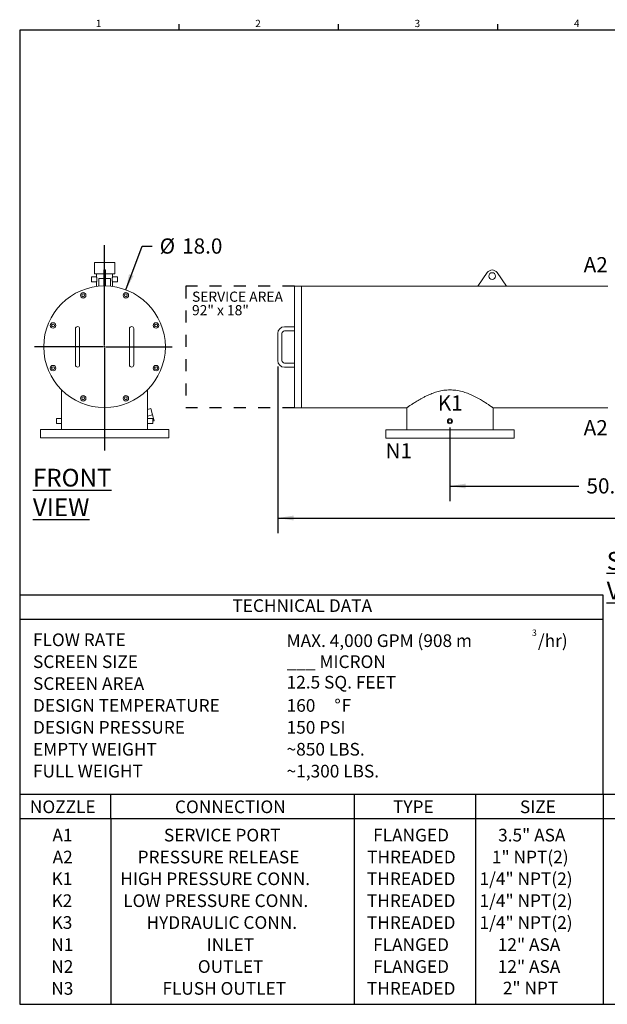
# Model space of a CAD drawing. Units: inches. Extents: x 0.2 to 10.8, y 0.2 to 8.3.
# Drawn here: x 0.2 to 5, y 0.2 to 8.3 of the extents above; entities that cross this region are included whole.
import ezdxf

# ---------------------------------------------------------------- set-up
doc = ezdxf.new("R2010")
doc.units = ezdxf.units.IN
doc.header["$MEASUREMENT"] = 0
doc.linetypes.add('HIDDEN', pattern=[0.075, 0.05, -0.025])
doc.layers.add('SLD-0', color=7, linetype='Continuous')
doc.styles.add('SLDTEXTSTYLE0', font='TXT', dxfattribs={"width": 0.7})
doc.styles.add('SLDTEXTSTYLE1', font='ROMANS', dxfattribs={"width": 0.97})
doc.dimstyles.new('SLDDIMSTYLE1', dxfattribs={"dimtxt": 0.125, "dimasz": 0.13, "dimexe": 0, "dimexo": 0.0625, "dimgap": 0.03125, "dimtad": 0, "dimtih": 1, "dimtoh": 1, "dimlfac": 18, "dimrnd": 1e-09, "dimzin": 4, "dimdsep": 46, "dimtxsty": 'SLDTEXTSTYLE0', "dimsah": 1, "dimcen": 0.09, "dimadec": 0, "dimazin": 0, "dimtfac": 1, "dimtdec": 3, "dimtofl": 0, "dimtmove": 0, "dimatfit": 3, "dimfxl": 0, "dimtolj": 1, "dimtzin": 12, "dimarcsym": 0})
doc.dimstyles.new('SLDDIMSTYLE2', dxfattribs={"dimtxt": 0.125, "dimasz": 0.13, "dimexe": 0, "dimexo": 0.0625, "dimgap": 0.03125, "dimtad": 0, "dimtih": 1, "dimtoh": 1, "dimdec": 1, "dimlfac": 18, "dimrnd": 1e-09, "dimzin": 12, "dimdsep": 46, "dimtxsty": 'SLDTEXTSTYLE0', "dimsah": 1, "dimcen": 0.09, "dimadec": 0, "dimazin": 0, "dimtfac": 1, "dimtdec": 1, "dimtofl": 0, "dimtmove": 0, "dimatfit": 3, "dimfxl": 0, "dimtolj": 1, "dimtzin": 12, "dimarcsym": 0})
doc.dimstyles.new('SLDDIMSTYLE6', dxfattribs={"dimtxt": 0.125, "dimasz": 0.13, "dimexe": 0, "dimexo": 0.0625, "dimgap": 0.03125, "dimtad": 0, "dimtih": 1, "dimtoh": 1, "dimdec": 1, "dimlfac": 18, "dimrnd": 1e-09, "dimzin": 4, "dimdsep": 46, "dimtxsty": 'SLDTEXTSTYLE0', "dimsah": 1, "dimcen": 0.09, "dimadec": 0, "dimazin": 0, "dimtfac": 1, "dimtdec": 1, "dimtmove": 0, "dimatfit": 3, "dimfxl": 0, "dimtolj": 1, "dimtzin": 12, "dimarcsym": 0})

# ---------------------------------------------------------------- blocks, each defined once
blk = doc.blocks.new('SW_NOTE_6')
at = {"layer": 'SLD-0', "color": 0, "attachment_point": 1, "style": 'SLDTEXTSTYLE1'}
for s, insert, char_height in [('3', (2.0183, 0.1736), 0.0521), ('MAX. 4,000 GPM (908 m', (0, 0.1343), 0.104167), ('/hr)', (2.0668, 0.1343), 0.10417)]:
    blk.add_mtext(s, dxfattribs=dict(at, insert=insert, char_height=char_height))
blk = doc.blocks.new('SW_NOTE_7')
at = {"layer": 'SLD-0', "color": 0, "attachment_point": 1, "style": 'SLDTEXTSTYLE1'}
for s, insert, char_height in [('160 ', (0, 0.1343), 0.10417), ('%%d', (0.3929, 0.1343), 0.10417), ('F', (0.4517, 0.1343), 0.1042)]:
    blk.add_mtext(s, dxfattribs=dict(at, insert=insert, char_height=char_height))
blk = doc.blocks.new('*D11')
at = {"layer": 'SLD-0'}
for p, q in [((3.7389, 4.9564), (3.7389, 4.3488)), ((6.5167, 4.9564), (6.5167, 4.3488)), ((3.7389, 4.4738), (4.7995, 4.4738)), ((6.5167, 4.4738), (5.3542, 4.4738))]:
    blk.add_line(p, q, dxfattribs=at)
for points in [[(3.7389, 4.4738), (3.8689, 4.4538), (3.8689, 4.4938)], [(6.5167, 4.4738), (6.3867, 4.4938), (6.3867, 4.4538)]]:
    blk.add_solid(points, dxfattribs=at)
at = {"layer": 'SLD-0', "insert": (4.862, 4.5378), "char_height": 0.125, "attachment_point": 1, "style": 'SLDTEXTSTYLE0'}
blk.add_mtext('50.00', dxfattribs=at)
blk = doc.blocks.new('*D12')
at = {"layer": 'SLD-0'}
for p, q in [((2.3222, 5.4564), (2.3222, 4.086)), ((8.2528, 5.0675), (8.2528, 4.086)), ((2.3222, 4.211), (5.121, 4.211)), ((8.2528, 4.211), (5.6756, 4.211))]:
    blk.add_line(p, q, dxfattribs=at)
for points in [[(2.3222, 4.211), (2.4522, 4.191), (2.4522, 4.231)], [(8.2528, 4.211), (8.1228, 4.231), (8.1228, 4.191)]]:
    blk.add_solid(points, dxfattribs=at)
at = {"layer": 'SLD-0', "insert": (5.1835, 4.275), "char_height": 0.125, "attachment_point": 1, "style": 'SLDTEXTSTYLE0'}
blk.add_mtext('106.8', dxfattribs=at)
blk = doc.blocks.new('SW_NOTE_9')
at = {"layer": 'SLD-0', "color": 0, "attachment_point": 1, "style": 'SLDTEXTSTYLE0'}
for s, insert, char_height in [('SERVICE AREA', (0, 0.1074), 0.083333), ('92" x 18"', (0, -0.0037), 0.08333)]:
    blk.add_mtext(s, dxfattribs=dict(at, insert=insert, char_height=char_height))
blk = doc.blocks.new('*D16')
at = {"layer": 'SLD-0'}
for p, q in [((1.0724, 6.0876), (1.206, 6.4464)), ((1.206, 6.4464), (1.2888, 6.4464))]:
    blk.add_line(p, q, dxfattribs=at)
blk.add_solid([(1.0724, 6.0876), (1.1365, 6.2025), (1.0991, 6.2165)], dxfattribs=at)
at = {"layer": 'SLD-0', "char_height": 0.125, "attachment_point": 1, "style": 'SLDTEXTSTYLE0'}
for s, insert in [('%%c', (1.3513, 6.5103)), ('18.0', (1.536, 6.5103))]:
    blk.add_mtext(s, dxfattribs=dict(at, insert=insert))
blk = doc.blocks.new('SW_CENTERMARKSYMBOL_0')
at = {"layer": 'SLD-0', "color": 0}
for p, q in [((0, 0.0111), (0, 0.8349)), ((-0.0111, 0), (-0.5772, 0)), ((0, 0), (-0.0056, 0)), ((0, 0), (0, 0.0056)), ((0, 0), (0, -0.0056)), ((0, 0), (0.0056, 0)), ((0.0111, 0), (0.5553, 0)), ((0, -0.0111), (0, -0.8515))]:
    blk.add_line(p, q, dxfattribs=at)

msp = doc.modelspace()

# ---------------------------------------------------------------- linework, layer by layer
at = {"color": 7, "linetype": 'Continuous', "lineweight": 15}
for p, q in [((0.8145836, 6.3135361), (0.8145836, 6.2190917)), ((0.8145836, 6.3135361), (0.9812503, 6.3135361)), ((0.9048614, 6.252425), (0.8909725, 6.252425)), ((0.8909725, 6.252425), (0.8909725, 6.2307734)), ((0.9048614, 6.252425), (0.9048614, 6.2307734)), ((0.9812503, 6.2190917), (0.9812503, 6.3135361)), ((0.8320005, 6.1954806), (0.7902781, 6.1954806)), ((0.7902781, 6.1954806), (0.7902781, 6.1538139)), ((0.7902781, 6.1538139), (0.8319447, 6.1538139)), ((0.8145836, 6.2190917), (0.8909725, 6.2190917)), ((0.8319447, 6.2190917), (0.8319447, 6.1953002)), ((0.8319447, 6.154047), (0.8319447, 6.1147203)), ((0.8498614, 6.1815917), (0.8498614, 6.116777)), ((0.8498614, 6.1815917), (0.8909725, 6.1815917)), ((0.8909725, 6.2307734), (0.8909725, 6.1190917)), ((0.9048614, 6.2307734), (0.9048614, 6.1190917)), ((0.9048614, 6.2190917), (0.9812503, 6.2190917)), ((0.9048614, 6.1815917), (0.9459725, 6.1815917)), ((0.9459725, 6.1167912), (0.9459725, 6.1815917)), ((1.0055559, 6.1954806), (0.9638334, 6.1954806)), ((0.9638892, 6.1953002), (0.9638892, 6.2190917)), ((0.9638892, 6.114746), (0.9638892, 6.154047)), ((0.9638892, 6.1538139), (1.0055559, 6.1538139)), ((1.0055559, 6.1954806), (1.0055559, 6.1538139)), ((4.0449488, 6.2292185), (3.9680803, 6.1175369)), ((4.2041914, 6.1175369), (4.1273229, 6.2292185)), ((0.9048614, 6.1190917), (0.8909725, 6.1190917)), ((2.5166914, 6.1175369), (2.4611358, 6.1175369)), ((2.4611358, 5.1175369), (2.4611358, 6.1175369)), ((3.9680803, 6.1175369), (2.5166914, 6.1175369)), ((2.5166914, 5.1175369), (2.5166914, 6.1175369)), ((3.9680803, 6.1175369), (4.2041914, 6.1175369)), ((5.0382365, 6.1175369), (4.2041914, 6.1175369)), ((0.6583336, 5.7683973), (0.6583336, 5.7302028)), ((0.6930559, 5.7302028), (0.6930559, 5.7683973)), ((1.1027781, 5.7683973), (1.1027781, 5.7302028)), ((1.1375003, 5.7302028), (1.1375003, 5.7683973)), ((2.4611358, 5.7842035), (2.3778025, 5.7842035)), ((2.3778025, 5.7494813), (2.4611358, 5.7494813)), ((0.6583336, 5.7302028), (0.6583336, 5.5079806)), ((0.6930559, 5.5079806), (0.6930559, 5.7302028)), ((1.1027781, 5.7302028), (1.1027781, 5.5079806)), ((1.1375003, 5.5079806), (1.1375003, 5.7302028)), ((2.3222469, 5.728648), (2.3222469, 5.5064258)), ((2.3569692, 5.5064258), (2.3569692, 5.728648)), ((0.6583336, 5.5079806), (0.6583336, 5.4697861)), ((0.6930559, 5.4697861), (0.6930559, 5.5079806)), ((1.1027781, 5.5079806), (1.1027781, 5.4697861)), ((1.1375003, 5.4697861), (1.1375003, 5.5079806)), ((2.4611358, 5.4855924), (2.3778025, 5.4855924)), ((2.3778025, 5.4508702), (2.4611358, 5.4508702)), ((0.5437503, 5.2659335), (0.5437503, 5.0287861)), ((1.2520836, 5.0287861), (1.2520836, 5.2661527)), ((1.278686, 5.1103055), (1.2520836, 5.1031774)), ((1.2922021, 5.0598627), (1.278686, 5.1103055)), ((2.4611358, 5.1175369), (2.5166914, 5.1175369)), ((2.5166914, 5.1175369), (3.3848543, 5.1175369)), ((3.3847469, 5.1176134), (3.3847469, 4.9369813)), ((4.0929093, 5.1175369), (5.0382365, 5.1175369)), ((4.0930803, 4.9369813), (4.0930803, 5.1176582)), ((0.5437519, 5.0288139), (0.5020836, 5.0288139)), ((0.5020836, 5.0288139), (0.5020836, 4.9871473)), ((1.2937503, 5.0288139), (1.2520821, 5.0288139)), ((1.2922021, 5.0598627), (1.2520836, 5.049113)), ((1.3057182, 5.0094199), (1.2922021, 5.0598627)), ((1.2937503, 5.0288139), (1.2937503, 4.9871473)), ((0.5020836, 4.9871473), (0.5437658, 4.9871473)), ((0.5437503, 4.9874134), (0.5437503, 4.9385361)), ((1.2520682, 4.9871473), (1.2937503, 4.9871473)), ((1.2520836, 4.9385361), (1.2520836, 4.9874134)), ((1.3057182, 5.0094199), (1.2937503, 5.0062131)), ((0.3701392, 4.9385361), (0.3701392, 4.8690917)), ((1.4256947, 4.9385361), (0.3701392, 4.9385361)), ((1.4256947, 4.8690917), (0.3701392, 4.8690917)), ((1.4256947, 4.8690917), (1.4256947, 4.9385361)), ((3.2111358, 4.9369813), (3.2111358, 4.8675369)), ((4.2666914, 4.9369813), (3.2111358, 4.9369813)), ((4.2666914, 4.8675369), (3.2111358, 4.8675369)), ((4.2666914, 4.8675369), (4.2666914, 4.9369813))]:
    msp.add_line(p, q, dxfattribs=at)
for centre, radius in [((4.0861358, 6.2008702), 0.0277778), ((0.897917, 5.6190917), 0.5), ((0.7225204, 6.0425365), 0.0225694), ((0.7225204, 6.0425365), 0.0117194), ((1.0733135, 6.0425365), 0.0225694), ((1.0733135, 6.0425365), 0.0117194), ((0.4744722, 5.7944883), 0.0225694), ((0.4744722, 5.7944883), 0.0117194), ((1.3213618, 5.7944883), 0.0225694), ((1.3213618, 5.7944883), 0.0117194), ((0.4744722, 5.4436951), 0.0225694), ((0.4744722, 5.4436951), 0.0117194), ((1.3213618, 5.4436951), 0.0225694), ((1.3213618, 5.4436951), 0.0117194), ((0.7225204, 5.1956469), 0.0225694), ((0.7225204, 5.1956469), 0.0117194), ((1.0733135, 5.1956469), 0.0225694), ((1.0733135, 5.1956469), 0.0117194), ((3.7389136, 5.0064258), 0.0208333), ((3.7389136, 5.0064258), 0.0125)]:
    msp.add_circle(centre, radius, dxfattribs=at)
for centre, radius, start, end in [((4.0861358, 6.2008702), 0.05, 34.53894989, 145.46105011), ((0.6756947, 5.7683973), 0.0173611, 0, 180), ((1.1201392, 5.7683973), 0.0173611, 0, 180), ((2.3778025, 5.728648), 0.0555556, 90, 180), ((2.3778025, 5.728648), 0.0208333, 90, 180), ((2.3778025, 5.5064258), 0.0555556, 180, 270), ((2.3778025, 5.5064258), 0.0208333, 180, 270), ((0.6756947, 5.4697861), 0.0173611, 180, 0), ((1.1201392, 5.4697861), 0.0173611, 180, 0)]:
    msp.add_arc(centre, radius, start, end, dxfattribs=at)
for points, knots in [([(0.832001, 6.1953002), (0.8320224, 6.1952349), (0.8320703, 6.1950886), (0.8329208, 6.1922802), (0.8340581, 6.1876151), (0.8351038, 6.1814567), (0.8352503, 6.1768539), (0.8353206, 6.1746473)], [0, 0, 0, 0, 0.164566286, 0.368886624, 0.5802866, 0.798789618, 1, 1, 1, 1]), ([(0.8353206, 6.1746473), (0.835246, 6.1723717), (0.835097, 6.1678234), (0.8340616, 6.1617073), (0.8329149, 6.1569776), (0.8320483, 6.1541382), (0.8320266, 6.1540736), (0.8320176, 6.154047)], [0, 0, 0, 0, 0.207458514, 0.414659115, 0.62847289, 0.847135015, 1, 1, 1, 1]), ([(0.9638329, 6.1953002), (0.9638116, 6.1952349), (0.9637637, 6.1950886), (0.9629131, 6.1922802), (0.9617758, 6.1876151), (0.9607302, 6.1814567), (0.9605836, 6.1768539), (0.9605133, 6.1746473)], [0, 0, 0, 0, 0.164566286, 0.368886624, 0.5802866, 0.798789618, 1, 1, 1, 1]), ([(0.9605133, 6.1746473), (0.9605879, 6.1723717), (0.9607369, 6.1678234), (0.9617723, 6.1617073), (0.962919, 6.1569776), (0.9637856, 6.1541382), (0.9638074, 6.1540736), (0.9638163, 6.154047)], [0, 0, 0, 0, 0.207458514, 0.414659115, 0.62847289, 0.847135015, 1, 1, 1, 1]), ([(3.3848543, 5.1176134), (3.3849799, 5.1177022), (3.3852275, 5.1178772), (3.3879501, 5.1198032), (3.3921419, 5.1227514), (3.3980567, 5.1268832), (3.4056043, 5.1320997), (3.4146834, 5.1382944), (3.425269, 5.1453976), (3.4373066, 5.1533162), (3.4513225, 5.1623112), (3.4673524, 5.1722873), (3.485625, 5.1832073), (3.5054499, 5.194487), (3.5277557, 5.2064165), (3.5525739, 5.2186619), (3.5772382, 5.2295377), (3.6001383, 5.2384505), (3.620792, 5.2455322), (3.6424832, 5.2518703), (3.665185, 5.2572217), (3.6890958, 5.2613527), (3.713742, 5.2640687), (3.7305233, 5.2644214), (3.7389136, 5.2645978)], [0, 0, 0, 0, 0.043343701, 0.085421258, 0.12750058, 0.170740684, 0.213983942, 0.257377814, 0.300775085, 0.345118541, 0.389465094, 0.439658877, 0.489855827, 0.541128047, 0.592400713, 0.650600832, 0.708793841, 0.748910793, 0.789068049, 0.829169526, 0.871161642, 0.913146658, 0.95657538, 1, 1, 1, 1]), ([(3.7389136, 5.2645978), (3.7472276, 5.2644246), (3.7638564, 5.2640782), (3.788869, 5.2613477), (3.8137102, 5.2570322), (3.83786, 5.2512252), (3.8609126, 5.2443053), (3.8829932, 5.2364988), (3.9043451, 5.227906), (3.9259942, 5.2182344), (3.9475953, 5.2076666), (3.9690687, 5.196305), (3.9893176, 5.1848923), (4.006727, 5.1745504), (4.0214734, 5.1654621), (4.0338718, 5.1576046), (4.0454218, 5.1501074), (4.0560098, 5.1430939), (4.0655246, 5.1366776), (4.0739082, 5.1309393), (4.0809792, 5.126042), (4.0866662, 5.122063), (4.0906255, 5.1192751), (4.0928292, 5.1177145), (4.0928857, 5.1176748), (4.0929093, 5.1176582)], [0, 0, 0, 0, 0.043029423, 0.086062772, 0.130730642, 0.175407605, 0.218332852, 0.261264338, 0.305097082, 0.348933485, 0.399640463, 0.450349208, 0.502124447, 0.553897775, 0.593213859, 0.632562614, 0.671873033, 0.712662867, 0.753498012, 0.794278694, 0.837190997, 0.880100307, 0.924225894, 0.96834956, 1, 1, 1, 1]), ([(0.5437658, 4.9874134), (0.5437616, 4.9873404), (0.543745, 4.987055), (0.5438582, 4.9889831), (0.5440576, 4.9929956), (0.5442658, 4.9988577), (0.54438, 5.005709), (0.5443534, 5.0128198), (0.5441963, 5.0193915), (0.5439809, 5.024635), (0.5437901, 5.028156), (0.5437645, 5.0285778), (0.5437519, 5.0287861)], [0, 0, 0, 0, 0.036806082, 0.143986874, 0.251235814, 0.358646582, 0.466060782, 0.573313906, 0.680493068, 0.787800579, 0.895238567, 1, 1, 1, 1]), ([(1.2520681, 4.9874134), (1.2520724, 4.9873404), (1.252089, 4.987055), (1.2519758, 4.9889831), (1.2517763, 4.9929956), (1.2515682, 4.9988577), (1.2514539, 5.005709), (1.2514805, 5.0128198), (1.2516377, 5.0193915), (1.2518531, 5.024635), (1.2520439, 5.028156), (1.2520694, 5.0285778), (1.252082, 5.0287861)], [0, 0, 0, 0, 0.036806082, 0.143986874, 0.251235814, 0.358646582, 0.466060782, 0.573313906, 0.680493068, 0.787800579, 0.895238567, 1, 1, 1, 1])]:
    msp.add_open_spline(points, degree=3, knots=knots, dxfattribs=at)
at = {"layer": 'SLD-0'}
for p, q in [((1.510552, 8.2220732), (1.510552, 8.2720732)), ((2.821177, 8.2220732), (2.821177, 8.2720732)), ((4.131802, 8.2220732), (4.131802, 8.2720732)), ((0.199927, 8.2220732), (0.199927, 0.2120732)), ((10.684927, 8.2220732), (0.199927, 8.2220732)), ((4.999066, 3.5774311), (0.199927, 3.5774311)), ((4.999066, 1.9374311), (4.999066, 3.5774311)), ((4.999066, 3.3774311), (0.199927, 3.3774311)), ((6.6100809, 1.9374311), (0.199927, 1.9374311)), ((0.949927, 1.7374311), (0.949927, 1.9374311)), ((2.949927, 1.9374311), (2.949927, 0.2120732)), ((3.949927, 1.9374311), (3.949927, 0.2120732)), ((4.999066, 1.9374311), (4.999066, 0.2120732)), ((6.6100809, 1.7374311), (0.199927, 1.7374311)), ((0.949927, 1.7374311), (0.949927, 0.2120732)), ((0.199927, 0.2120732), (10.684927, 0.2120732))]:
    msp.add_line(p, q, dxfattribs=at)
at = {"layer": 'SLD-0', "color": 179, "linetype": 'HIDDEN'}
for p, q in [((2.4611358, 6.1175369), (1.5668463, 6.1175369)), ((1.5668463, 6.1175369), (1.5668463, 5.1175369)), ((2.4611358, 5.1175369), (1.5668463, 5.1175369))]:
    msp.add_line(p, q, dxfattribs=at)

# ---------------------------------------------------------------- block references
at = {"layer": 'SLD-0'}
for name, p in [('SW_CENTERMARKSYMBOL_0', (0.897917, 5.6190917)), ('SW_NOTE_9', (1.6174015, 5.9654684)), ('SW_NOTE_6', (2.395413, 3.1202899)), ('SW_NOTE_7', (2.395413, 2.5873686))]:
    msp.add_blockref(name, p, dxfattribs=at)

# ---------------------------------------------------------------- texts
at = {"layer": 'SLD-0', "attachment_point": 1}
for s, insert, char_height, style in [('1', (0.8268358, 8.3079471), 0.06, 'SLDTEXTSTYLE1'), ('2', (2.1374608, 8.3079471), 0.06, 'SLDTEXTSTYLE1'), ('3', (3.4480858, 8.3079471), 0.06, 'SLDTEXTSTYLE1'), ('4', (4.7587108, 8.3079471), 0.06, 'SLDTEXTSTYLE1'), ('A2', (4.838636, 6.3565864), 0.125, 'SLDTEXTSTYLE0'), ('K1', (3.6388346, 5.2196668), 0.125, 'SLDTEXTSTYLE0'), ('A2', (4.838636, 5.0159344), 0.125, 'SLDTEXTSTYLE0'), ('N1', (3.2093216, 4.8262699), 0.125, 'SLDTEXTSTYLE0'), ('\\LFRONT VIEW', (0.308603, 4.6158423), 0.145833333, 'SLDTEXTSTYLE0'), ('\\LSIDE VIEW', (5.0276535, 3.9318083), 0.145833333, 'SLDTEXTSTYLE0'), ('TECHNICAL DATA', (1.9495412, 3.5428308), 0.104166667, 'SLDTEXTSTYLE1'), ('FLOW RATE', (0.3093825, 3.2616465), 0.10416667, 'SLDTEXTSTYLE1'), ('SCREEN SIZE', (0.3093825, 3.0816465), 0.104166667, 'SLDTEXTSTYLE1'), ('___ MICRON', (2.395413, 3.0816465), 0.10416667, 'SLDTEXTSTYLE1'), ('SCREEN AREA', (0.3093825, 2.9016465), 0.104166667, 'SLDTEXTSTYLE1'), ('12.5 SQ. FEET', (2.395413, 2.9130442), 0.104166667, 'SLDTEXTSTYLE1'), ('DESIGN TEMPERATURE', (0.3093825, 2.7216465), 0.104166667, 'SLDTEXTSTYLE1'), ('DESIGN PRESSURE', (0.3093825, 2.5416465), 0.104166667, 'SLDTEXTSTYLE1'), ('150 PSI', (2.395413, 2.5416465), 0.10416667, 'SLDTEXTSTYLE1'), ('EMPTY WEIGHT', (0.3093825, 2.3616465), 0.104166667, 'SLDTEXTSTYLE1'), ('~850 LBS.', (2.395413, 2.3616465), 0.10416667, 'SLDTEXTSTYLE1'), ('FULL WEIGHT', (0.3093825, 2.1816465), 0.104166667, 'SLDTEXTSTYLE1'), ('~1,300 LBS.', (2.395413, 2.1816465), 0.104166667, 'SLDTEXTSTYLE1'), ('NOZZLE', (0.2839355, 1.888234), 0.10416667, 'SLDTEXTSTYLE1'), ('CONNECTION', (1.4772225, 1.888234), 0.10416667, 'SLDTEXTSTYLE1'), ('TYPE', (3.2706253, 1.888234), 0.10416667, 'SLDTEXTSTYLE1'), ('SIZE', (4.3144284, 1.888234), 0.10416667, 'SLDTEXTSTYLE1'), ('A1', (0.4694532, 1.6554298), 0.10416667, 'SLDTEXTSTYLE1'), ('SERVICE PORT', (1.3863128, 1.6554298), 0.104166667, 'SLDTEXTSTYLE1'), ('FLANGED', (3.1068953, 1.6554298), 0.10416667, 'SLDTEXTSTYLE1'), ('3.5" ASA', (4.1349338, 1.6554298), 0.10416667, 'SLDTEXTSTYLE1'), ('A2', (0.4711164, 1.4752042), 0.10416667, 'SLDTEXTSTYLE1'), ('PRESSURE RELEASE', (1.1698047, 1.4752042), 0.104166667, 'SLDTEXTSTYLE1'), ('THREADED', (3.057729, 1.4752042), 0.10416667, 'SLDTEXTSTYLE1'), ('1" NPT(2)', (4.0840079, 1.4752042), 0.10416667, 'SLDTEXTSTYLE1'), ('K1', (0.4621229, 1.296261), 0.10416667, 'SLDTEXTSTYLE1'), ('HIGH PRESSURE CONN.', (1.0273236, 1.296261), 0.104166667, 'SLDTEXTSTYLE1'), ('THREADED', (3.0560658, 1.296261), 0.10416667, 'SLDTEXTSTYLE1'), ('1/4" NPT(2)', (3.9821561, 1.296261), 0.104166667, 'SLDTEXTSTYLE1'), ('K2', (0.4621229, 1.116261), 0.10416667, 'SLDTEXTSTYLE1'), ('LOW PRESSURE CONN.', (1.0514363, 1.116261), 0.104166667, 'SLDTEXTSTYLE1'), ('THREADED', (3.0560658, 1.116261), 0.10416667, 'SLDTEXTSTYLE1'), ('1/4" NPT(2)', (3.9821561, 1.116261), 0.104166667, 'SLDTEXTSTYLE1'), ('K3', (0.4621229, 0.9366941), 0.10416667, 'SLDTEXTSTYLE1'), ('HYDRAULIC CONN.', (1.2430835, 0.9366941), 0.104166667, 'SLDTEXTSTYLE1'), ('THREADED', (3.0560658, 0.9366941), 0.10416667, 'SLDTEXTSTYLE1'), ('1/4" NPT(2)', (3.9821561, 0.9366941), 0.104166667, 'SLDTEXTSTYLE1'), ('N1', (0.4597117, 0.7555045), 0.10416667, 'SLDTEXTSTYLE1'), ('INLET', (1.7377788, 0.7555045), 0.10416667, 'SLDTEXTSTYLE1'), ('FLANGED', (3.1068953, 0.7555045), 0.10416667, 'SLDTEXTSTYLE1'), ('12" ASA', (4.1323151, 0.7555045), 0.10416667, 'SLDTEXTSTYLE1'), ('N2', (0.4597117, 0.5749835), 0.10416667, 'SLDTEXTSTYLE1'), ('OUTLET', (1.665055, 0.5749835), 0.10416667, 'SLDTEXTSTYLE1'), ('FLANGED', (3.1068953, 0.5749835), 0.10416667, 'SLDTEXTSTYLE1'), ('12" ASA', (4.1323151, 0.5749835), 0.10416667, 'SLDTEXTSTYLE1'), ('N3', (0.4597117, 0.3949835), 0.10416667, 'SLDTEXTSTYLE1'), ('FLUSH OUTLET', (1.3740635, 0.3949835), 0.104166667, 'SLDTEXTSTYLE1'), ('THREADED', (3.0560658, 0.3949835), 0.10416667, 'SLDTEXTSTYLE1'), ('2" NPT', (4.1734995, 0.3977569), 0.10416667, 'SLDTEXTSTYLE1')]:
    msp.add_mtext(s, dxfattribs=dict(at, insert=insert, char_height=char_height, style=style))

# ---------------------------------------------------------------- dimensions: what is measured, and where the dimension line sits
at = {"layer": 'SLD-0'}
dim = msp.add_diameter_dim_2p(p1=(0.7234014, 5.1505361), p2=(1.0724325, 6.0876473), dimstyle='SLDDIMSTYLE6', dxfattribs=at)
dim.commit()
dim.dimension.update_dxf_attribs({"geometry": '*D16', "text_midpoint": (1.6106996, 6.4463527), "dimtype": 163})
for base, p1, p2, dimstyle, picture, middle in [((2.3222469329, 4.2110101666), (8.2528024885, 5.1175368684), (2.3222469329, 5.5064257573), 'SLDDIMSTYLE2', '*D12', (5.3982928038, 4.2110101666)), ((6.5166914, 4.4738361), (3.7389136, 5.0064258), (6.5166914, 5.0064258), 'SLDDIMSTYLE1', '*D11', (5.0768595, 4.4738361))]:
    dim = msp.add_linear_dim(base=base, p1=p1, p2=p2, dimstyle=dimstyle, dxfattribs=at)
    dim.commit()
    dim.dimension.update_dxf_attribs({"geometry": picture, "text_midpoint": middle, "dimtype": 160})

doc.saveas('drawing.dxf')
